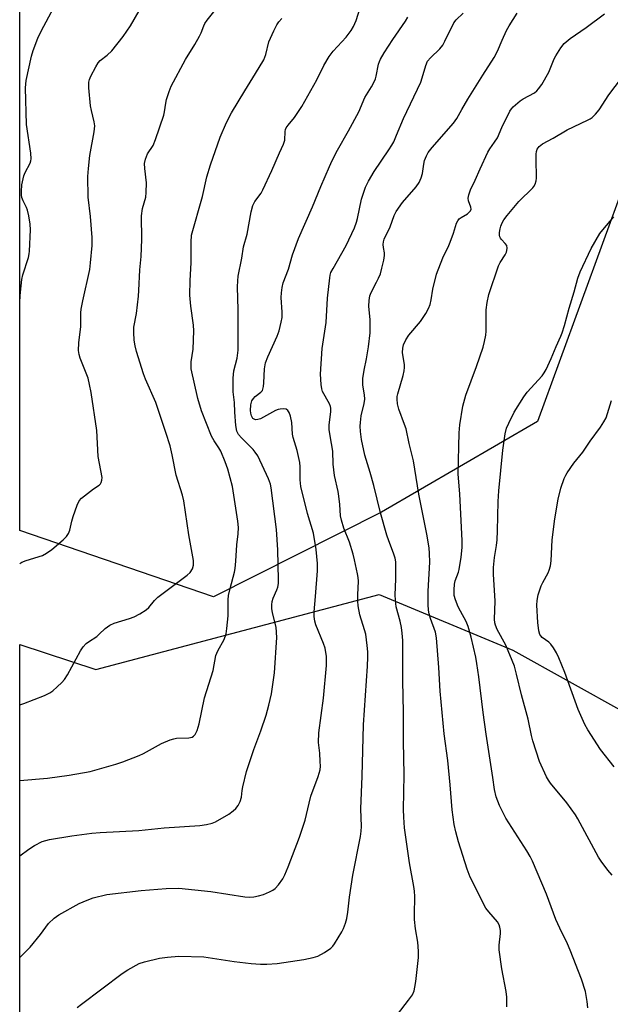
# Model space of a CAD drawing. Units: inches. Extents: x 1303766 to 1309766, y 557447 to 561448.
# Drawn here: x 1303766 to 1303948, y 560477 to 560781 of the extents above; entities that cross this region are included whole.
import ezdxf

# ---------------------------------------------------------------- set-up
doc = ezdxf.new("R2010")
doc.units = ezdxf.units.IN
doc.header["$MEASUREMENT"] = 0
for name, color, linetype in [('NTRL-Farm Land', 3, 'Continuous'), ('NTRL-Trees', 3, 'Continuous'), ('Undefined', 1, 'Continuous')]:
    doc.layers.add(name, color=color, linetype=linetype)

msp = doc.modelspace()

# ---------------------------------------------------------------- linework, layer by layer
at = {"layer": 'NTRL-Farm Land'}
msp.add_lwpolyline([(1303918.28, 560586.09), (1304022.61, 560528.08), (1303985.02, 560446.61), (1303934.28, 560322.66), (1303895.58, 560234.9), (1303834.98, 560092.1), (1303780.48, 559964.26), (1303766.11, 559970.36), (1303766.13, 560205.99), (1303794.36, 560180.76), (1303814.94, 560203.12), (1303766.13, 560260.03), (1303766.16, 560587.9), (1303789.57, 560580.17), (1303876.98, 560603.31)], close=True, dxfattribs=at)
at = {"layer": 'NTRL-Trees'}
msp.add_lwpolyline([(1304019.33, 560852.86), (1303980.16, 560780.62), (1303952.66, 560729.89), (1303925.9, 560656.65), (1303877.7, 560628.72), (1303825.88, 560602.55), (1303766.17, 560622.99), (1303766.24, 561447.53)], dxfattribs=at)
at = {"layer": 'Undefined'}
for points, elevation in [([(1303766.16, 560522.72), (1303768.98, 560524.73), (1303770.69, 560525.83), (1303773.06, 560527.06), (1303775.31, 560527.76), (1303782.19, 560528.89), (1303788.32, 560529.69), (1303790.92, 560529.92), (1303802.89, 560530.52), (1303810.64, 560531.32), (1303821.72, 560532.01), (1303823.77, 560532.29), (1303825.5, 560532.74), (1303826.54, 560533.16), (1303830.59, 560535.52), (1303831.97, 560536.55), (1303832.81, 560537.31), (1303833.47, 560538.2), (1303834.12, 560539.44), (1303834.52, 560540.72), (1303834.72, 560542.83), (1303834.91, 560543.94), (1303836.11, 560548.68), (1303838.35, 560555.43), (1303840.52, 560561.26), (1303842.12, 560566.03), (1303843.01, 560569.12), (1303843.83, 560572.6), (1303844.78, 560579.08), (1303845.42, 560590.02), (1303845.2, 560593.19), (1303844.14, 560597.6), (1303843.92, 560598.98), (1303843.88, 560600.07), (1303844.03, 560601.15), (1303844.31, 560602.21), (1303845.43, 560604.69), (1303845.71, 560605.51), (1303845.94, 560606.66), (1303846, 560607.84), (1303845.76, 560617.05), (1303845.34, 560623.36), (1303843.7, 560636.22), (1303843.49, 560637.35), (1303842.91, 560638.95), (1303839.55, 560646.03), (1303838.79, 560647.16), (1303838.1, 560648.02), (1303834.54, 560651.64), (1303833.64, 560652.7), (1303833.12, 560653.7), (1303832.81, 560655.42), (1303832.46, 560659.51), (1303832.37, 560662.49), (1303831.97, 560665.79), (1303831.99, 560670.02), (1303832.21, 560672.33), (1303833.18, 560676.23), (1303833.47, 560678.68), (1303833.5, 560691.09), (1303833.35, 560698.18), (1303833.39, 560700.1), (1303833.56, 560701.46), (1303834.68, 560707.01), (1303835.13, 560710.54), (1303836.28, 560714.45), (1303837.53, 560721.34), (1303838.02, 560723.27), (1303838.68, 560724.53), (1303840.57, 560727.14), (1303841.16, 560728.16), (1303843.89, 560734.09), (1303846.23, 560739.58), (1303847.47, 560742.19), (1303847.87, 560743.49), (1303847.98, 560746.14), (1303848.08, 560746.7), (1303848.28, 560747.23), (1303848.91, 560748.12), (1303850.95, 560750.45), (1303853.2, 560753.82), (1303857.76, 560762.1), (1303859.91, 560766.5), (1303861.6, 560769.25), (1303862.84, 560770.89), (1303866.83, 560775.28), (1303868.37, 560777.31), (1303869.14, 560778.49), (1303869.95, 560780.4), (1303871.62, 560785.67)], 430), ([(1303766.17, 560612.85), (1303766.79, 560613.27), (1303768.14, 560613.81), (1303773.19, 560615.37), (1303774.4, 560616.04), (1303775.99, 560617.18), (1303779.52, 560620.17), (1303780.52, 560621.23), (1303781.17, 560622.16), (1303781.55, 560623.16), (1303782.17, 560625.93), (1303782.58, 560627.32), (1303783.83, 560630.89), (1303784.46, 560632.16), (1303785.23, 560633), (1303787.04, 560634.48), (1303788.9, 560635.91), (1303790.6, 560637.04), (1303791, 560637.42), (1303791.27, 560637.86), (1303791.5, 560638.61), (1303791.53, 560639.44), (1303790.33, 560645.83), (1303789.94, 560653.89), (1303788.17, 560665.6), (1303787.69, 560668.1), (1303787.21, 560670.04), (1303784.77, 560676.23), (1303784.43, 560677.36), (1303784.28, 560678.52), (1303784.34, 560680.89), (1303785, 560685.93), (1303784.99, 560690.14), (1303785.07, 560691.31), (1303785.57, 560693.87), (1303787.73, 560703.59), (1303788, 560705.62), (1303788.52, 560710.97), (1303788.46, 560713.44), (1303787.93, 560719.87), (1303787.23, 560725.89), (1303787.17, 560732.21), (1303787.3, 560734.73), (1303787.75, 560738.69), (1303789.06, 560745.99), (1303789.25, 560747.86), (1303789.09, 560749.14), (1303788.23, 560752.61), (1303787.97, 560754.05), (1303787.42, 560759.61), (1303787.4, 560761.34), (1303787.61, 560762.2), (1303788.08, 560763.25), (1303789.58, 560766.08), (1303790.33, 560767.31), (1303790.96, 560768), (1303793.14, 560769.67), (1303794.55, 560771.03), (1303798.07, 560775.46), (1303800.31, 560778.77), (1303804.52, 560785.99)], 424), ([(1303766.16, 560569.25), (1303767.41, 560569.66), (1303773.79, 560572.15), (1303775.4, 560572.91), (1303776.33, 560573.61), (1303777.65, 560574.78), (1303779.16, 560576.18), (1303779.95, 560577.04), (1303780.89, 560578.55), (1303784.85, 560585.93), (1303785.68, 560587.12), (1303786.64, 560588.18), (1303787.31, 560588.69), (1303789.87, 560590.34), (1303790.67, 560591.03), (1303792.52, 560592.85), (1303793.9, 560593.86), (1303795.24, 560594.42), (1303800, 560595.93), (1303801.38, 560596.44), (1303803.15, 560597.36), (1303805.1, 560598.54), (1303805.94, 560599.28), (1303807.75, 560601.48), (1303808.74, 560602.52), (1303817.81, 560609.28), (1303818.66, 560610.06), (1303819.38, 560611.23), (1303819.69, 560612.33), (1303819.71, 560613.78), (1303818.28, 560621.68), (1303816.79, 560632.21), (1303816.37, 560633.93), (1303814.44, 560640.14), (1303813.19, 560646.36), (1303812.56, 560649.12), (1303811.25, 560653.29), (1303808.11, 560662.53), (1303804.95, 560669.75), (1303804.33, 560671.37), (1303802.16, 560678.31), (1303801.73, 560680.03), (1303801.41, 560681.77), (1303801.28, 560684.08), (1303801.32, 560685.81), (1303802.16, 560689.94), (1303802.78, 560695.28), (1303802.92, 560697.07), (1303803.2, 560703.45), (1303803.57, 560707.53), (1303803.78, 560712.82), (1303803.69, 560720.12), (1303804.04, 560722.35), (1303804.98, 560725.88), (1303805.15, 560727.33), (1303805.21, 560730.3), (1303804.69, 560734.76), (1303804.66, 560736.24), (1303804.97, 560737.63), (1303805.58, 560739.24), (1303807.29, 560741.84), (1303808.06, 560743.67), (1303810.58, 560751.12), (1303810.84, 560752.18), (1303811.21, 560754.85), (1303811.44, 560756), (1303812.19, 560758.48), (1303812.82, 560760.07), (1303817.25, 560768.32), (1303820.14, 560773.01), (1303821.58, 560775.5), (1303822.09, 560776.52), (1303822.88, 560778.68), (1303823.27, 560779.5), (1303823.93, 560780.46), (1303826.85, 560784.12)], 426), ([(1303766.17, 560693.25), (1303766.24, 560695.55), (1303766.73, 560700.52), (1303767.06, 560701.95), (1303768.82, 560707.25), (1303769.08, 560708.36), (1303769.18, 560709.24), (1303769.43, 560715.75), (1303769.35, 560717.52), (1303768.88, 560720.15), (1303768.48, 560721.88), (1303768.17, 560722.69), (1303767.13, 560724.77), (1303766.77, 560725.76), (1303766.65, 560726.54), (1303766.62, 560727.65), (1303766.78, 560729.63), (1303767.41, 560732.46), (1303767.82, 560733.53), (1303769.31, 560736.33), (1303769.58, 560737.06), (1303769.69, 560737.71), (1303769.58, 560739.43), (1303768.22, 560748.34), (1303767.92, 560759.59), (1303767.98, 560760.74), (1303768.15, 560761.9), (1303769.79, 560769.4), (1303770.31, 560771.08), (1303771.72, 560774.92), (1303772.81, 560777.33), (1303776.52, 560784.17)], 422), ([(1303783.87, 560475.86), (1303785.14, 560476.92), (1303797.74, 560486.38), (1303799.46, 560487.46), (1303803, 560489.41), (1303804.63, 560490.01), (1303809.21, 560491.13), (1303811.71, 560491.43), (1303815.21, 560491.69), (1303822.95, 560491.54), (1303832.3, 560490.08), (1303837.58, 560489.44), (1303840.42, 560489.24), (1303842.41, 560489.28), (1303845.53, 560489.49), (1303853.83, 560490.64), (1303856.7, 560491.32), (1303858.1, 560491.76), (1303860.16, 560492.88), (1303862.11, 560494.19), (1303862.7, 560494.81), (1303863.2, 560495.51), (1303865.54, 560499.22), (1303866.06, 560500.26), (1303866.65, 560501.93), (1303867.03, 560503.35), (1303867.38, 560505.31), (1303867.89, 560509.92), (1303868.87, 560516.71), (1303871.25, 560528.61), (1303871.51, 560530.32), (1303871.56, 560531.68), (1303871.4, 560537.22), (1303871.81, 560547.28), (1303872.17, 560563.13), (1303873.44, 560581.22), (1303873.56, 560584.01), (1303873.55, 560585.61), (1303873.37, 560587.59), (1303872.89, 560591.09), (1303872.54, 560592.4), (1303871.08, 560597.01), (1303870.57, 560599.81), (1303870.47, 560601.23), (1303870.45, 560603.24), (1303870.68, 560607.45), (1303870.59, 560608.54), (1303870.39, 560609.69), (1303869.46, 560614.01), (1303869.01, 560615.73), (1303867.84, 560619.45), (1303866.15, 560623.72), (1303865.42, 560626.18), (1303865.1, 560627.56), (1303864.89, 560631.01), (1303864.63, 560633.63), (1303864.39, 560635.08), (1303863.24, 560640), (1303862.88, 560643.53), (1303862.72, 560647.54), (1303861.89, 560652.28), (1303861.62, 560654.24), (1303861.63, 560655.65), (1303862.08, 560659.62), (1303862.08, 560660.82), (1303861.97, 560661.33), (1303861.67, 560662.1), (1303859.57, 560665.92), (1303859.33, 560666.73), (1303859.13, 560668.13), (1303858.93, 560671.26), (1303859.41, 560679.2), (1303860.67, 560687.22), (1303861.09, 560694.7), (1303861.76, 560700.96), (1303861.91, 560701.81), (1303862.15, 560702.6), (1303862.79, 560703.91), (1303866.81, 560710.92), (1303869.44, 560716.44), (1303870.06, 560718.11), (1303870.39, 560719.24), (1303871.58, 560725.25), (1303872.26, 560727.39), (1303872.85, 560728.96), (1303873.78, 560730.77), (1303875.51, 560733.81), (1303880.04, 560740.45), (1303880.98, 560741.94), (1303881.51, 560742.94), (1303882.42, 560744.96), (1303884.53, 560750.16), (1303889.86, 560761.4), (1303890.34, 560762.73), (1303891.45, 560766.51), (1303891.98, 560767.78), (1303892.86, 560768.87), (1303895.73, 560771.68), (1303896.65, 560772.78), (1303897.34, 560774.03), (1303900.09, 560779.66), (1303900.79, 560780.58), (1303902.91, 560782.67)], 434), ([(1303916.44, 560476.04), (1303916.4, 560479.02), (1303916.24, 560480.8), (1303914.86, 560487.8), (1303914.04, 560493.65), (1303914.02, 560495.09), (1303914.46, 560498.76), (1303914.45, 560499.59), (1303914.29, 560500.68), (1303914.04, 560501.43), (1303913.53, 560502.31), (1303910.84, 560505.35), (1303909.98, 560506.53), (1303905.06, 560516.14), (1303904.17, 560518.61), (1303901.53, 560526.95), (1303900.68, 560530.06), (1303900.16, 560532.33), (1303899.56, 560536.89), (1303898.95, 560544.56), (1303898.2, 560552.11), (1303897.08, 560560.28), (1303895.83, 560573.44), (1303895.4, 560580.79), (1303894.7, 560589.93), (1303894.36, 560591.64), (1303892.82, 560595.94), (1303892.43, 560597.36), (1303892.23, 560598.51), (1303892.15, 560600.24), (1303892.15, 560604.29), (1303892.69, 560613.3), (1303892.59, 560615.97), (1303892.41, 560617.72), (1303891.74, 560621.92), (1303889.29, 560634.25), (1303887.64, 560644.55), (1303886.28, 560649.84), (1303885.34, 560654.4), (1303884.88, 560655.78), (1303883.05, 560660.43), (1303882.69, 560662.13), (1303882.55, 560663.56), (1303882.61, 560664.35), (1303882.77, 560665.18), (1303884.47, 560670.86), (1303884.78, 560672.27), (1303884.85, 560673.31), (1303884.82, 560674.13), (1303884.26, 560677.92), (1303884.32, 560679.33), (1303884.57, 560680.32), (1303885.29, 560681.83), (1303886.17, 560683.26), (1303889.79, 560687.5), (1303891.38, 560689.96), (1303892.22, 560691.48), (1303892.72, 560692.81), (1303893.1, 560694.18), (1303893.63, 560697.5), (1303894.73, 560702.09), (1303896.65, 560707.2), (1303898.48, 560710.93), (1303898.95, 560712.02), (1303899.96, 560714.81), (1303900.88, 560717.87), (1303901.25, 560718.58), (1303901.73, 560719.14), (1303902.38, 560719.61), (1303904.32, 560720.78), (1303904.93, 560721.31), (1303905.23, 560721.7), (1303905.37, 560722.13), (1303905.31, 560722.83), (1303904.63, 560724.79), (1303904.51, 560725.54), (1303904.67, 560726.59), (1303905.17, 560728.17), (1303906.68, 560731.12), (1303908.16, 560734.6), (1303910.56, 560739.72), (1303911.14, 560740.74), (1303912.64, 560742.79), (1303913.5, 560744.17), (1303914.87, 560747.4), (1303917.39, 560752.4), (1303917.86, 560753.09), (1303918.42, 560753.72), (1303920.54, 560755.6), (1303921.47, 560756.23), (1303924.91, 560758.08), (1303925.71, 560758.7), (1303926.23, 560759.26), (1303927.17, 560760.63), (1303929.35, 560764.44), (1303931.06, 560768.52), (1303931.56, 560769.52), (1303933.06, 560771.91), (1303934.14, 560773.24), (1303935.94, 560774.78), (1303940.95, 560778.23), (1303946.56, 560782.42)], 438), ([(1303766.16, 560491.27), (1303769.36, 560494.46), (1303772.51, 560498.4), (1303775, 560501.81), (1303776.71, 560503.46), (1303778.14, 560504.49), (1303784.47, 560507.99), (1303786.88, 560509.02), (1303788.78, 560509.72), (1303793.03, 560510.71), (1303803.59, 560511.96), (1303811.35, 560512.61), (1303815.23, 560512.66), (1303825.09, 560511.65), (1303835.55, 560510), (1303836.98, 560509.97), (1303838.4, 560510.07), (1303839.76, 560510.33), (1303841.37, 560510.76), (1303843.23, 560511.55), (1303844.26, 560512.12), (1303844.97, 560512.63), (1303845.92, 560513.68), (1303847.27, 560515.55), (1303847.95, 560516.82), (1303848.96, 560519.23), (1303852.48, 560528.44), (1303854.2, 560533.64), (1303855.42, 560538.97), (1303855.99, 560541.08), (1303858.24, 560547.11), (1303858.78, 560549.22), (1303858.88, 560550.31), (1303858.85, 560551.75), (1303858.72, 560554.33), (1303858.35, 560557.68), (1303858.4, 560560.58), (1303859.85, 560571.34), (1303860.82, 560581.34), (1303860.81, 560584.17), (1303860.33, 560586.78), (1303859.89, 560588.13), (1303857.52, 560593.98), (1303857.19, 560595.1), (1303856.98, 560596.52), (1303856.96, 560597.92), (1303857.43, 560602.7), (1303858.02, 560610.57), (1303857.99, 560612.9), (1303857.62, 560617.16), (1303856.76, 560622.17), (1303854.93, 560628.33), (1303852.85, 560636.66), (1303852.62, 560638.63), (1303852.68, 560642.64), (1303852.59, 560644.06), (1303851.69, 560647.73), (1303850.49, 560651.74), (1303850.33, 560652.75), (1303850.03, 560656.34), (1303849.64, 560658.35), (1303849.28, 560659.43), (1303848.85, 560660.05), (1303848.29, 560660.48), (1303847.53, 560660.62), (1303846.43, 560660.51), (1303845.88, 560660.37), (1303845.05, 560660.01), (1303840.44, 560657.52), (1303839.58, 560657.24), (1303838.84, 560657.21), (1303838.41, 560657.34), (1303838.07, 560657.61), (1303837.79, 560657.98), (1303837.59, 560658.45), (1303837.41, 560659.22), (1303837.33, 560660.01), (1303837.45, 560661.78), (1303837.77, 560662.99), (1303838.23, 560663.8), (1303838.77, 560664.35), (1303840.56, 560665.7), (1303840.98, 560666.23), (1303841.18, 560666.68), (1303841.37, 560667.49), (1303841.49, 560668.63), (1303841.62, 560672.87), (1303841.99, 560674.72), (1303842.67, 560676.58), (1303845.6, 560683), (1303846.19, 560684.67), (1303846.83, 560687.28), (1303847.08, 560688.75), (1303847.08, 560690.43), (1303846.76, 560694.89), (1303846.86, 560696.32), (1303847.1, 560698.03), (1303847.45, 560699.41), (1303849.01, 560703.66), (1303850.29, 560708.11), (1303852.18, 560713.09), (1303856.45, 560722.87), (1303859.05, 560729.2), (1303861.71, 560735.34), (1303862.55, 560737.19), (1303864.14, 560740.34), (1303867.53, 560746.31), (1303870.72, 560752.15), (1303872.65, 560756.6), (1303874.64, 560759.9), (1303875.56, 560761.61), (1303875.89, 560762.36), (1303876.14, 560763.17), (1303876.86, 560766.87), (1303877.13, 560767.7), (1303877.47, 560768.43), (1303878.59, 560770.35), (1303881.23, 560774.5), (1303885.12, 560780.14), (1303885.92, 560781.4)], 432), ([(1303766.16, 560545.91), (1303774.65, 560546.66), (1303781.41, 560547.55), (1303787.85, 560548.71), (1303795.75, 560550.91), (1303797.91, 560551.64), (1303803.02, 560553.6), (1303804.31, 560554.24), (1303809.89, 560557.32), (1303812.57, 560558.41), (1303813.66, 560558.76), (1303814.5, 560558.93), (1303818.29, 560559.07), (1303819.33, 560559.31), (1303819.75, 560559.57), (1303820.26, 560560.13), (1303820.89, 560561.38), (1303821.47, 560563.36), (1303823.17, 560571.44), (1303825.78, 560579.86), (1303826.67, 560584.48), (1303827.26, 560585.89), (1303829.23, 560589.37), (1303829.84, 560591.14), (1303830.06, 560592.76), (1303830.39, 560596.76), (1303830.48, 560601.62), (1303830.58, 560602.95), (1303831.01, 560605.11), (1303832.4, 560610.2), (1303832.64, 560611.34), (1303832.82, 560613.62), (1303833.06, 560618.65), (1303833.48, 560621.96), (1303833.58, 560623.94), (1303833.4, 560625.95), (1303831.74, 560636.64), (1303830.34, 560641.96), (1303829.53, 560644.26), (1303828.15, 560647.54), (1303827.57, 560648.5), (1303826.08, 560650.65), (1303825.31, 560652.13), (1303822.19, 560659.98), (1303821.06, 560663.78), (1303819.05, 560672.91), (1303818.97, 560673.98), (1303819.02, 560675.04), (1303819.67, 560679.03), (1303819.79, 560684.62), (1303819.71, 560686.39), (1303818.89, 560692.27), (1303818.57, 560695.62), (1303818.69, 560700.19), (1303819.04, 560705.6), (1303818.99, 560711.94), (1303819.16, 560714.13), (1303822.48, 560726.05), (1303823.9, 560732.12), (1303824.98, 560735.89), (1303828, 560744.38), (1303829.89, 560748.95), (1303831.46, 560751.84), (1303835.53, 560758.64), (1303838.89, 560763.98), (1303841.4, 560768.29), (1303842.02, 560769.89), (1303843.01, 560773.76), (1303844.52, 560777.23), (1303845.42, 560779.06), (1303846.06, 560779.97), (1303847.01, 560780.96)], 428), ([(1303941.46, 560475.78), (1303941.23, 560477.75), (1303940.68, 560480.83), (1303939.47, 560484.58), (1303935.94, 560493.58), (1303935.12, 560495.48), (1303932.77, 560500.32), (1303931.59, 560503), (1303928.67, 560510.85), (1303924.32, 560521.07), (1303923.59, 560522.47), (1303922.55, 560524.2), (1303916.15, 560534.25), (1303914.13, 560538.23), (1303913.17, 560540.84), (1303912.64, 560543.1), (1303912.13, 560546.83), (1303910.01, 560560.21), (1303909.08, 560566.88), (1303907.82, 560577.88), (1303907.21, 560582), (1303906.83, 560584.01), (1303905.45, 560590.17), (1303904.5, 560593.41), (1303903.87, 560595), (1303902.1, 560598.12), (1303901.45, 560599.45), (1303900.56, 560601.62), (1303900.19, 560603.02), (1303900.14, 560604.77), (1303900.27, 560606.52), (1303900.52, 560607.52), (1303901.51, 560610.17), (1303901.76, 560611.02), (1303902.34, 560614.86), (1303902.68, 560617.83), (1303902.64, 560619.83), (1303901.89, 560634.33), (1303901.42, 560640.45), (1303901.69, 560653.21), (1303901.87, 560655.66), (1303902.89, 560661.42), (1303903.77, 560664.84), (1303907.11, 560673.67), (1303909.09, 560679.59), (1303909.57, 560681.3), (1303909.94, 560683.35), (1303910.07, 560684.53), (1303910, 560691.1), (1303910.35, 560693.36), (1303910.88, 560695.88), (1303913.88, 560704.66), (1303914.41, 560705.68), (1303915.95, 560708.12), (1303916.31, 560708.89), (1303916.45, 560709.41), (1303916.53, 560710.19), (1303916.4, 560710.93), (1303915.94, 560711.58), (1303914.73, 560712.78), (1303914.43, 560713.2), (1303914.25, 560713.63), (1303914.16, 560714.16), (1303914.17, 560715), (1303914.33, 560716.13), (1303914.54, 560716.96), (1303914.98, 560717.94), (1303915.53, 560718.87), (1303916.57, 560720.26), (1303920.17, 560724.55), (1303924.43, 560728.79), (1303924.75, 560729.18), (1303925.14, 560729.88), (1303925.47, 560730.89), (1303925.56, 560731.73), (1303925.42, 560737.72), (1303925.46, 560739.14), (1303925.59, 560739.93), (1303925.82, 560740.69), (1303926.05, 560741.14), (1303926.36, 560741.54), (1303927.4, 560742.34), (1303930.73, 560744.03), (1303935, 560746.68), (1303941.36, 560749.61), (1303942.11, 560750), (1303942.79, 560750.48), (1303943.78, 560751.51), (1303944.86, 560752.86), (1303947.89, 560757.44), (1303951.79, 560762.62)], 440), ([(1303948.95, 560516.69), (1303947.63, 560518.24), (1303945.55, 560521.03), (1303944.75, 560522.26), (1303938.34, 560534.04), (1303937.59, 560535.29), (1303934.92, 560539.06), (1303929.87, 560545.06), (1303929.24, 560545.99), (1303928.69, 560547.02), (1303926.46, 560551.77), (1303924.44, 560558.12), (1303924.02, 560559.82), (1303923.02, 560564.86), (1303920.92, 560572.33), (1303919.45, 560578.68), (1303918.77, 560581.16), (1303916.09, 560587.71), (1303913.43, 560592.5), (1303912.88, 560593.82), (1303912.7, 560594.6), (1303912.61, 560595.65), (1303912.84, 560601.25), (1303912.32, 560609.59), (1303912.33, 560611.63), (1303912.61, 560614.75), (1303913.28, 560618.39), (1303913.47, 560620.15), (1303913.59, 560622.93), (1303913.73, 560632), (1303913.95, 560635.24), (1303915.17, 560647.85), (1303915.89, 560652.84), (1303916.34, 560654.56), (1303917, 560656.18), (1303918.66, 560659.56), (1303921.68, 560664.32), (1303922.73, 560665.72), (1303927.34, 560670.79), (1303927.99, 560671.71), (1303928.53, 560672.71), (1303930.1, 560676.09), (1303931.66, 560679.84), (1303933.11, 560683), (1303933.53, 560684.07), (1303934.21, 560686.24), (1303935.66, 560691.63), (1303937.2, 560696.7), (1303938.36, 560700.93), (1303939.03, 560702.86), (1303942.43, 560710.05), (1303945.14, 560714.62), (1303946.01, 560715.79), (1303949.42, 560719.8)], 442), ([(1303949.49, 560550.12), (1303945.36, 560555.49), (1303941.45, 560561.54), (1303940.5, 560563.18), (1303938.44, 560567.8), (1303934.27, 560579.2), (1303932.51, 560583.76), (1303931.78, 560585.32), (1303930.83, 560586.79), (1303929.95, 560587.94), (1303929.34, 560588.54), (1303927.31, 560590.03), (1303926.86, 560590.58), (1303926.63, 560591), (1303926.32, 560592.09), (1303925.99, 560594.69), (1303925.7, 560599.96), (1303925.73, 560601.41), (1303926.12, 560603.14), (1303927.01, 560605.98), (1303927.5, 560607.01), (1303929.2, 560609.97), (1303929.5, 560610.75), (1303929.85, 560612.1), (1303930.08, 560613.68), (1303930.43, 560620.12), (1303931.24, 560626.65), (1303932.22, 560632.74), (1303933.05, 560636.14), (1303934.11, 560639.06), (1303934.58, 560640.08), (1303935.01, 560640.8), (1303937.14, 560643.82), (1303939.83, 560647.16), (1303942.16, 560650.64), (1303945.28, 560654.89), (1303946.37, 560656.57), (1303947.04, 560657.82), (1303948.67, 560663.17)], 444)]:
    msp.add_lwpolyline(points, dxfattribs=dict(at, elevation=elevation))
msp.add_polyline3d([(1303882.7, 560473.75, 436), (1303886.1, 560478.13, 436), (1303887.28, 560479.8, 436), (1303887.81, 560481.03, 436), (1303888.08, 560482.17, 436), (1303888.32, 560483.94, 436), (1303889.12, 560491.26, 436), (1303889.19, 560493.23, 436), (1303888.97, 560495.99, 436), (1303888.26, 560500.18, 436), (1303887.91, 560503, 436), (1303887.89, 560504.61, 436), (1303888.04, 560510.1, 436), (1303887.97, 560511.78, 436), (1303887.75, 560513.21, 436), (1303886.36, 560520.52, 436), (1303884.87, 560531.36, 436), (1303884.6, 560534.61, 436), (1303884.54, 560536.99, 436), (1303884.72, 560547.7, 436), (1303884.53, 560558.09, 436), (1303884.51, 560566.97, 436), (1303884.3, 560576.63, 436), (1303884.29, 560589.12, 436), (1303884.16, 560591.38, 436), (1303883.94, 560593.08, 436), (1303883.5, 560595.06, 436), (1303882.31, 560599.52, 436), (1303882.03, 560601.51, 436), (1303881.94, 560603.24, 436), (1303882.15, 560607.98, 436), (1303882.21, 560611.85, 436), (1303882.15, 560613.33, 436), (1303881.94, 560614.48, 436), (1303881.47, 560616.08, 436), (1303880, 560619.8, 436), (1303879.4, 560621.6, 436), (1303877.48, 560628.51, 436), (1303875.4, 560636.94, 436), (1303874.26, 560640.94, 436), (1303872.57, 560646.33, 436), (1303871.59, 560651.09, 436), (1303871.23, 560653.63, 436), (1303871.14, 560655.22, 436), (1303871.23, 560656.4, 436), (1303871.52, 560658.45, 436), (1303872.38, 560662.21, 436), (1303872.57, 560663.59, 436), (1303872.52, 560664.89, 436), (1303871.96, 560667.92, 436), (1303872.02, 560669.96, 436), (1303872.41, 560672.55, 436), (1303873.12, 560676.01, 436), (1303873.77, 560679.65, 436), (1303874.21, 560684, 436), (1303874.28, 560685.73, 436), (1303874.22, 560687.99, 436), (1303873.86, 560692.22, 436), (1303873.95, 560693.98, 436), (1303874.16, 560695.43, 436), (1303874.55, 560696.51, 436), (1303876.23, 560699.61, 436), (1303876.85, 560700.92, 436), (1303877.39, 560702.27, 436), (1303877.9, 560703.92, 436), (1303878.44, 560706.43, 436), (1303878.65, 560707.83, 436), (1303878.64, 560708.67, 436), (1303878.32, 560710.36, 436), (1303878.24, 560711.22, 436), (1303878.32, 560712.08, 436), (1303878.58, 560712.91, 436), (1303880.44, 560716.73, 436), (1303881.63, 560720.24, 436), (1303882.28, 560721.48, 436), (1303884.18, 560724.27, 436), (1303888.41, 560729.04, 436), (1303889.41, 560730.44, 436), (1303889.99, 560731.79, 436), (1303890.41, 560733.2, 436), (1303890.78, 560736.09, 436), (1303891.03, 560737.22, 436), (1303891.59, 560738.58, 436), (1303892.16, 560739.61, 436), (1303893.38, 560741.16, 436), (1303899.97, 560748.72, 436), (1303901.03, 560750.1, 436), (1303902.51, 560752.89, 436), (1303904.39, 560756.07, 436), (1303909.03, 560763.52, 436), (1303912.52, 560768.91, 436), (1303913.54, 560770.88, 436), (1303914.93, 560774.27, 436), (1303916.29, 560777.26, 436), (1303917.15, 560778.76, 436), (1303919.63, 560782.65, 436)], dxfattribs=at)

doc.saveas('drawing.dxf')
